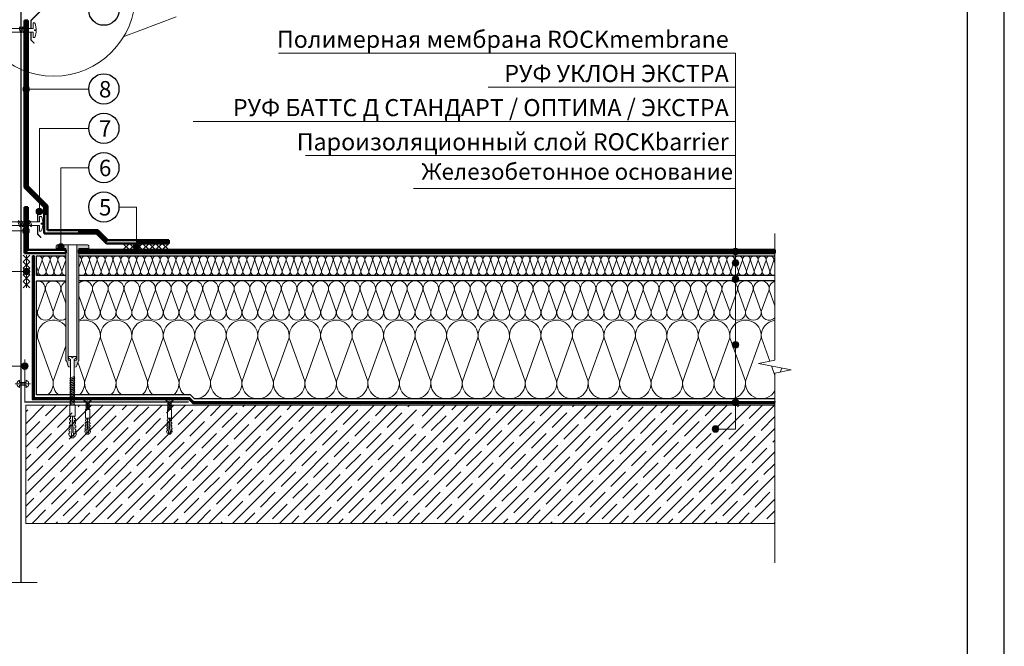
# Model space of a CAD drawing. Units: millimetres. Extents: x 3275 to 5113, y -12929 to 7286.
# Drawn here: x 4504 to 4864, y -1924 to -1695 of the extents above; entities that cross this region are included whole.
import ezdxf
from ezdxf.enums import TextEntityAlignment as Align

# ---------------------------------------------------------------- set-up
doc = ezdxf.new("R2010")
doc.units = ezdxf.units.MM
doc.linetypes.add('штриховая 50', pattern=[1, 0.5, -0.5])
for name, color, linetype, lineweight in [('_Выноска', 7, 'Continuous', 15), ('_Размеры', 251, 'Continuous', 15), ('_Текст', 250, 'Continuous', 25), ('_Тонкая линия', 251, 'Continuous', 15), ('гидроизоляция', 7, 'Continuous', 50), ('Крепеж', 1, 'Continuous', 15), ('Пароизоляция', 82, 'Continuous', 25), ('рамки', 7, 'Continuous', 25), ('Штрих Железобетон', 7, 'Continuous', 15)]:
    doc.layers.add(name, color=color, linetype=linetype, lineweight=lineweight)
for name, color, linetype, lineweight, true_color in [('Металл', 7, 'Continuous', 25, 0xc8004f), ('Мин. Вата', 7, 'Continuous', 25, 0x808220), ('Штрих Мин. Вата', 7, 'Continuous', 15, 0x808220)]:
    doc.layers.add(name, color=color, linetype=linetype, lineweight=lineweight, true_color=true_color)
doc.styles.add('Arial', font='txt')
doc.dimstyles.new('М 1', dxfattribs={"dimtxt": 25, "dimasz": 30, "dimexe": 10, "dimexo": 10, "dimgap": 4, "dimtad": 1, "dimdec": 0, "dimzin": 0, "dimdsep": 46, "dimtxsty": 'Arial', "dimcen": 0, "dimdle": 10, "dimadec": 0, "dimazin": 0, "dimtfac": 1, "dimtdec": 0, "dimtofl": 0, "dimtmove": 0, "dimatfit": 3, "dimldrblk": 'NONE', "dimfxl": 0.18, "dimtolj": 1, "dimtzin": 0, "dimarcsym": 0})

# ---------------------------------------------------------------- blocks, each defined once
blk = doc.blocks.new('*D93')
at = {"layer": '_Размеры', "color": 0, "lineweight": -2, "transparency": 16777216}
for p, q in [((4495.85, -1694.8), (4429.73, -1694.8)), ((4439.73, -1770.96), (4439.73, -1704.8)), ((4500.29, -1780.96), (4429.73, -1780.96))]:
    blk.add_line(p, q, dxfattribs=at)
at = {"layer": '_Размеры', "color": 0, "transparency": 16777216}
for points in [[(4438.06, -1704.8), (4441.4, -1704.8), (4439.73, -1694.8)], [(4438.06, -1770.96), (4441.4, -1770.96), (4439.73, -1780.96)]]:
    blk.add_solid(points, dxfattribs=at)
at = {"layer": 'Defpoints', "color": 0, "transparency": 16777216}
for p in [(4439.73, -1694.8), (4505.85, -1694.8), (4510.29, -1780.96)]:
    blk.add_point(p, dxfattribs=at)
at = {"layer": '_Размеры', "color": 0, "transparency": 16777216, "insert": (4431.65, -1737.88), "char_height": 8, "attachment_point": 5, "rotation": 90, "style": 'Arial'}
blk.add_mtext('\\A1;300 - 450 мм', dxfattribs=at)
blk = doc.blocks.new('_None')
blk = doc.blocks.new('Дюбель')
at = {"layer": 'Крепеж'}
for points in [[(-48.1, 2.8), (-49, 2.8), (-50.4, 2.1), (-50.4, -2.1), (-49, -2.8), (-48.1, -2.8)], [(-17.5, 4.2), (-18.3, 2.8), (-21.1, 3), (-21, 4.4), (-23.1, 4.5), (-23.9, 3.1), (-26.7, 3.3), (-26.6, 4.7), (-28.7, 4.8), (-29.5, 3.4), (-32.3, 3.6), (-32.2, 5), (-34.3, 5.1), (-35, 3.7), (-37.8, 3.9), (-37.8, 5.3), (-39.9, 5.4), (-40.6, 4), (-43.4, 4.2), (-43.4, 5.6), (-45.5, 5.7), (-48, 4.4), (-48.1, 1.6), (-17.6, 0), (-48.1, -1.6), (-48, -4.4), (-45.5, -5.7), (-43.4, -5.6), (-43.4, -4.2), (-40.6, -4), (-39.9, -5.4), (-37.8, -5.3), (-37.8, -3.9), (-35, -3.7), (-34.3, -5.1), (-32.2, -5), (-32.3, -3.6), (-29.5, -3.4), (-28.7, -4.8), (-26.6, -4.7), (-26.7, -3.3), (-23.9, -3.1), (-23.1, -4.5), (-21, -4.4), (-21.1, -3), (-18.3, -2.8), (-17.5, -4.2)], [(0, -4.2), (0, 4.2), (-17.5, 4.2), (-17.5, -4.2), (0, -4.2)]]:
    blk.add_lwpolyline(points, dxfattribs=at)

msp = doc.modelspace()

# ---------------------------------------------------------------- hatches: boundary and pattern name
at = {"layer": '_Выноска'}
for points in [[(4505.25, -1720, 1), (4507.65, -1720, 1)], [(4510.08, -1764.73, 1), (4512.48, -1764.73, 1)], [(4505.19, -1771.84, 1), (4507.59, -1771.84, 1)], [(4517.99, -1777.72, 1), (4520.39, -1777.72, 1)], [(4545.69, -1777.6, 1), (4548.09, -1777.6, 1)], [(4764.93, -1779.4, 1), (4767.33, -1779.4, 1)], [(4764.93, -1783.56, 1), (4767.33, -1783.56, 1)], [(4505.37, -1786.72, 1), (4507.77, -1786.72, 1)], [(4764.93, -1789.5, 1), (4767.33, -1789.5, 1)], [(4764.93, -1813.51, 1), (4767.33, -1813.51, 1)], [(4504.77, -1821.28, 1), (4507.17, -1821.28, 1)], [(4764.93, -1834.6, 1), (4767.33, -1834.6, 1)], [(4757.56, -1844.32, 1), (4759.96, -1844.32, 1)]]:
    msp.add_hatch(color=256, dxfattribs=at).paths.add_polyline_path(points)
at = {"layer": 'Крепеж'}
h = msp.add_hatch(color=1, dxfattribs=at)
h.paths.add_polyline_path([(4521.83, -1776.88), (4518.11, -1776.88, 0.414214), (4517.39, -1777.6), (4517.39, -1778.32), (4520.99, -1778.32), (4520.99, -1819.14, 0.198912), (4521.09, -1819.39), (4521.13, -1819.43, -0.127458), (4521.43, -1819.95), (4521.74, -1821.03, 0.127458), (4522.05, -1821.55), (4522.72, -1821.69), (4522.72, -1819.48, 0.250765), (4522.56, -1819.18), (4521.99, -1819.16, -0.250765), (4521.83, -1818.86)])
h.paths.add_polyline_path([(4529.39, -1777.6, 0.414214), (4528.67, -1776.88), (4524.95, -1776.88), (4524.95, -1818.86, -0.250765), (4524.79, -1819.16), (4524.22, -1819.18, 0.250765), (4524.06, -1819.48), (4524.06, -1821.69), (4524.73, -1821.55, 0.127458), (4525.03, -1821.03), (4525.35, -1819.92), (4525.35, -1819.92, -0.121498), (4525.65, -1819.43), (4525.68, -1819.39, 0.198912), (4525.79, -1819.14), (4525.79, -1778.32), (4529.39, -1778.32)])
at = {"layer": 'Штрих Железобетон', "ltscale": 100}
h = msp.add_hatch(dxfattribs=at)
h.set_pattern_fill('ANSI35', color=251, scale=0.96, style=0)
h.set_pattern_definition([(45, (4260.3457, -5709.228), (-4.310523, 4.310523), []), (45, (4264.656, -5709.228), (-4.310523, 4.310523), [7.62, -1.524, 0, -1.524])])
h.paths.add_polyline_path([(4520.75, -1835.63), (4520.75, -1846.43, -0.414214), (4521.95, -1847.63, -1), (4519.55, -1847.63, -0.414214), (4520.75, -1846.43), (4520.75, -1835.63), (4506.35, -1835.63), (4506.35, -1878.83), (4650.35, -1878.83), (4650.35, -1847.63), (4649.88, -1847.63), (4649.71, -1847.29), (4649.71, -1847.07), (4649.33, -1847.05), (4649.03, -1846.45), (4649.05, -1845.95), (4649.39, -1845.97), (4649.42, -1845.3), (4649.1, -1845.12), (4649.12, -1844.62), (4649.46, -1844.64), (4649.49, -1843.97), (4649.17, -1843.79), (4649.19, -1843.29), (4649.53, -1843.31), (4649.56, -1842.64), (4649.24, -1842.46), (4649.26, -1842.13, -0.108043), (4649.15, -1841.63, -0.13461), (4649.31, -1841.02), (4649.33, -1840.63), (4649.66, -1840.64, -0.002048), (4649.67, -1840.64), (4649.7, -1839.98), (4649.38, -1839.79), (4649.38, -1835.63)])
h.paths.add_polyline_path([(4650.35, -1878.83), (4664.75, -1878.83), (4664.75, -1835.63), (4651.38, -1835.63), (4651.38, -1839.79), (4651.05, -1839.98), (4651.09, -1840.64), (4651.42, -1840.63), (4651.45, -1841.13), (4651.44, -1841.13, -0.107076), (4651.55, -1841.63, -0.075092), (4651.49, -1841.98), (4651.52, -1842.46), (4651.19, -1842.64), (4651.23, -1843.31), (4651.56, -1843.29), (4651.59, -1843.79), (4651.26, -1843.97), (4651.3, -1844.64), (4651.63, -1844.62), (4651.66, -1845.12), (4651.33, -1845.3), (4651.37, -1845.97), (4651.7, -1845.95), (4651.73, -1846.45), (4651.42, -1847.05), (4651.04, -1847.07), (4651.04, -1847.29), (4650.88, -1847.63), (4650.35, -1847.63)])
h.paths.add_polyline_path([(4780.53, -1878.83), (4780.53, -1835.63), (4664.75, -1835.63), (4664.75, -1878.83)])

# ---------------------------------------------------------------- linework, layer by layer
for centre in [(4534.9, -1691.08), (4534.9, -1719.88), (4534.9, -1734.28), (4534.9, -1748.68), (4534.9, -1763.08)]:
    msp.add_circle(centre, 5.53)
at = {"layer": '_Выноска'}
for points in [[(4561.33, -1693.48), (4541.93, -1700.86)], [(4758.76, -1844.32), (4766.13, -1844.32), (4766.13, -1706.8)], [(4506.45, -1720), (4529.37, -1720)], [(4511.28, -1764.73), (4511.28, -1734.4), (4529.37, -1734.4)], [(4519.19, -1777.72), (4519.19, -1748.8), (4529.37, -1748.8)], [(4546.89, -1777.6), (4546.89, -1763.2), (4540.43, -1763.2)], [(4505.97, -1821.28), (4456.53, -1821.28)]]:
    msp.add_lwpolyline(points, dxfattribs=at)
at = {"layer": '_Выноска', "color": 0}
for points in [[(4766.13, -1706.8), (4598.88, -1706.8)], [(4766.13, -1719.3), (4675.52, -1719.3)], [(4766.13, -1731.8), (4567.64, -1731.8)], [(4766.13, -1744.3), (4608.75, -1744.3)], [(4766.13, -1756.3), (4648.28, -1756.3)], [(4506.39, -1771.84), (4456.56, -1771.84)], [(4450.53, -1800.88), (4450.53, -1786.72), (4506.57, -1786.72)]]:
    msp.add_lwpolyline(points, dxfattribs=at)
at = {"layer": '_Выноска'}
for centre, radius in [((4516.53, -1685.2), 30), ((4506.45, -1720), 1.2), ((4511.28, -1764.73), 1.2), ((4506.39, -1771.84), 1.2), ((4519.19, -1777.72), 1.2), ((4546.89, -1777.6), 1.2), ((4766.13, -1779.4), 1.2), ((4766.13, -1783.56), 1.2), ((4506.57, -1786.72), 1.2), ((4766.13, -1789.5), 1.2), ((4766.13, -1813.51), 1.2), ((4505.97, -1821.28), 1.2), ((4766.13, -1834.6), 1.2), ((4758.76, -1844.32), 1.2)]:
    msp.add_circle(centre, radius, dxfattribs=at)
at = {"layer": '_Тонкая линия'}
for points in [[(4780.53, -1893.28), (4780.53, -1823.92), (4786.53, -1822.72), (4774.53, -1820.32), (4780.53, -1819.12), (4780.53, -1772.8)], [(4462.53, -1900.46), (4484.13, -1900.46), (4485.33, -1906.46), (4487.73, -1894.46), (4488.93, -1900.46), (4510.53, -1900.46)]]:
    msp.add_lwpolyline(points, dxfattribs=at)
at = {"layer": 'гидроизоляция', "ltscale": 100}
for p, q in [((4505.85, -1694.8), (4506.45, -1694.8)), ((4505.85, -1694.8), (4505.85, -1756)), ((4507.05, -1694.8), (4506.45, -1694.8)), ((4507.05, -1694.8), (4507.05, -1755.5)), ((4505.85, -1756), (4513.05, -1763.2)), ((4507.05, -1755.5), (4514.25, -1762.7)), ((4505.85, -1763.2), (4506.45, -1763.2)), ((4505.85, -1763.2), (4505.85, -1780)), ((4507.05, -1763.2), (4506.45, -1763.2)), ((4507.05, -1763.2), (4507.05, -1778.8)), ((4513.05, -1763.2), (4513.05, -1772.8)), ((4514.25, -1762.7), (4514.25, -1771.6)), ((4513.05, -1772.8), (4532.25, -1772.8)), ((4514.25, -1771.6), (4532.75, -1771.6)), ((4532.25, -1772.8), (4535.85, -1776.4)), ((4532.75, -1771.6), (4536.35, -1775.2)), ((4535.85, -1776.4), (4558.65, -1776.4)), ((4536.35, -1775.2), (4558.65, -1775.2)), ((4558.65, -1775.2), (4558.65, -1775.8)), ((4558.65, -1776.4), (4558.65, -1775.8)), ((4505.85, -1780), (4520.99, -1780)), ((4507.05, -1778.8), (4520.99, -1778.8)), ((4520.99, -1778.8), (4520.99, -1779.4)), ((4520.99, -1780), (4520.99, -1779.4)), ((4525.79, -1778.8), (4525.79, -1779.4)), ((4525.79, -1778.8), (4780.53, -1778.8)), ((4525.79, -1780), (4525.79, -1779.4)), ((4525.79, -1780), (4780.53, -1780)), ((4780.53, -1778.8), (4780.53, -1779.4)), ((4780.53, -1780), (4780.53, -1779.4))]:
    msp.add_line(p, q, dxfattribs=at)
at = {"layer": 'гидроизоляция', "linetype": 'штриховая 50', "ltscale": 100, "const_width": 1.2}
for points in [[(4506.45, -1694.8), (4506.45, -1694.8), (4506.45, -1694.8), (4506.45, -1755.75), (4513.65, -1762.95), (4513.65, -1766.04)], [(4506.45, -1763.2), (4506.45, -1779.4), (4506.45, -1780)], [(4536.1, -1775.8), (4532.5, -1772.2), (4525.42, -1772.2)], [(4558.65, -1775.8), (4546.65, -1775.8)], [(4525.79, -1779.4), (4780.53, -1779.4)]]:
    msp.add_lwpolyline(points, dxfattribs=at)
at = {"layer": 'Крепеж'}
for points in [[(4496.6, -1697.72), (4508.97, -1697.72), (4508.97, -1695.71), (4509.45, -1695.71, -0.355257), (4509.78, -1695.98), (4510.15, -1697.72), (4510.15, -1698.23), (4509.56, -1698.23), (4509.56, -1698.56), (4510.15, -1698.56), (4510.15, -1699.07), (4509.78, -1700.82, -0.355257), (4509.45, -1701.08), (4508.97, -1701.08), (4508.97, -1699.07), (4496.6, -1699.07), (4495.4, -1698.4), (4496.6, -1697.72)], [(4498.17, -1768.52), (4511.37, -1768.52), (4511.37, -1766.51), (4511.85, -1766.51, -0.355257), (4512.18, -1766.78), (4512.55, -1768.52), (4512.55, -1769.03), (4511.96, -1769.03), (4511.96, -1769.36), (4512.55, -1769.36), (4512.55, -1769.87), (4512.18, -1771.62, -0.355257), (4511.85, -1771.88), (4511.37, -1771.88), (4511.37, -1769.87), (4498.17, -1769.87), (4496.97, -1769.2), (4498.17, -1768.52)], [(4522.7, -1835.51), (4522.7, -1818.75), (4522.22, -1818.55, -0.300062), (4522.01, -1818.21), (4522.01, -1817.81), (4523.21, -1817.81), (4523.21, -1818.29), (4523.54, -1818.29), (4523.54, -1817.81), (4524.74, -1817.81), (4524.74, -1818.21, -0.300062), (4524.52, -1818.55), (4524.05, -1818.75), (4524.05, -1835.51)], [(4504.05, -1826.44), (4504.05, -1827.31), (4506.45, -1827.31), (4506.45, -1826.44, -0.707107), (4506.45, -1829.15), (4506.45, -1828.27), (4504.05, -1828.27), (4504.05, -1829.15, -0.707107), (4504.05, -1826.44, 5.828427)], [(4528.46, -1837.16), (4528.46, -1834.08), (4527.62, -1834.08, -0.187777), (4528.83, -1833.37), (4528.83, -1833.72), (4529.09, -1833.72), (4529.09, -1833.37, -0.187777), (4530.3, -1834.08), (4529.46, -1834.08), (4529.46, -1837.17)], [(4558.39, -1837.16), (4558.39, -1834.08), (4557.55, -1834.08, -0.187777), (4558.77, -1833.37), (4558.77, -1833.72), (4559.02, -1833.72), (4559.02, -1833.37, -0.187777), (4560.24, -1834.08), (4559.4, -1834.08), (4559.4, -1837.17)]]:
    msp.add_lwpolyline(points, format="xyb", dxfattribs=at)
for points in [[(4503.88, -1697.72), (4504.55, -1699.57), (4504.89, -1699.07), (4504.22, -1697.22)], [(4504.89, -1697.72), (4505.56, -1699.57), (4505.9, -1699.07), (4505.23, -1697.22)], [(4505.9, -1697.72), (4506.57, -1699.57), (4506.91, -1699.07), (4506.23, -1697.22)], [(4503.44, -1768.52), (4504.11, -1770.37), (4504.45, -1769.87), (4503.77, -1768.02)], [(4504.45, -1768.52), (4505.12, -1770.37), (4505.45, -1769.87), (4504.78, -1768.02)], [(4505.45, -1768.52), (4506.13, -1770.37), (4506.46, -1769.87), (4505.79, -1768.02)], [(4506.46, -1768.52), (4507.13, -1770.37), (4507.47, -1769.87), (4506.8, -1768.02)], [(4507.47, -1768.52), (4508.14, -1770.37), (4508.48, -1769.87), (4507.81, -1768.02)], [(4522.7, -1826.1), (4524.31, -1825.42), (4524.05, -1825.09), (4522.44, -1825.76)], [(4522.7, -1826.74), (4524.31, -1826.07), (4524.05, -1825.74), (4522.44, -1826.41)], [(4522.7, -1827.39), (4524.31, -1826.72), (4524.05, -1826.38), (4522.44, -1827.06)], [(4522.7, -1828.04), (4524.31, -1827.37), (4524.05, -1827.03), (4522.44, -1827.7)], [(4522.7, -1828.69), (4524.31, -1828.02), (4524.05, -1827.68), (4522.44, -1828.35)], [(4522.7, -1829.34), (4524.31, -1828.66), (4524.05, -1828.33), (4522.44, -1829)], [(4522.7, -1829.98), (4524.31, -1829.31), (4524.05, -1828.98), (4522.44, -1829.65)], [(4522.7, -1830.63), (4524.31, -1829.96), (4524.05, -1829.62), (4522.44, -1830.3)], [(4522.7, -1831.28), (4524.31, -1830.61), (4524.05, -1830.27), (4522.44, -1830.94)], [(4522.7, -1831.93), (4524.31, -1831.26), (4524.05, -1830.92), (4522.44, -1831.59)], [(4522.7, -1832.58), (4524.31, -1831.9), (4524.05, -1831.57), (4522.44, -1832.24)], [(4522.7, -1833.22), (4524.31, -1832.55), (4524.05, -1832.22), (4522.44, -1832.89)], [(4522.7, -1833.87), (4524.31, -1833.2), (4524.05, -1832.86), (4522.44, -1833.54)], [(4522.71, -1834.52), (4524.31, -1833.85), (4524.05, -1833.52), (4522.44, -1834.19)], [(4522.71, -1835.17), (4524.31, -1834.5), (4524.05, -1834.16), (4522.44, -1834.84)], [(4528.46, -1835.2), (4529.66, -1834.69), (4529.46, -1834.44), (4528.26, -1834.95)], [(4558.39, -1835.2), (4559.6, -1834.69), (4559.4, -1834.44), (4558.19, -1834.95)], [(4528.46, -1835.68), (4529.66, -1835.18), (4529.46, -1834.93), (4528.26, -1835.43)], [(4528.46, -1836.09), (4529.66, -1835.59), (4529.46, -1835.33), (4528.26, -1835.84)], [(4528.46, -1836.46), (4529.66, -1835.96), (4529.46, -1835.7), (4528.26, -1836.21)], [(4528.46, -1836.96), (4529.66, -1836.46), (4529.46, -1836.2), (4528.26, -1836.71)], [(4558.39, -1835.68), (4559.6, -1835.18), (4559.4, -1834.93), (4558.19, -1835.43)], [(4558.39, -1836.09), (4559.6, -1835.59), (4559.4, -1835.33), (4558.19, -1835.84)], [(4558.39, -1836.46), (4559.6, -1835.96), (4559.4, -1835.7), (4558.19, -1836.21)], [(4558.39, -1836.96), (4559.6, -1836.46), (4559.4, -1836.2), (4558.19, -1836.71)]]:
    msp.add_lwpolyline(points, close=True, dxfattribs=at)
at = {"layer": 'Крепеж', "color": 1}
for points in [[(4541.85, -1776.4), (4544.25, -1778.8)], [(4544.25, -1776.4), (4541.85, -1778.8)], [(4544.25, -1776.4), (4546.65, -1778.8)], [(4546.65, -1776.4), (4544.25, -1778.8)], [(4546.65, -1776.4), (4549.05, -1778.8)], [(4549.05, -1776.4), (4546.65, -1778.8)], [(4549.05, -1776.4), (4551.45, -1778.8)], [(4551.45, -1776.4), (4549.05, -1778.8)], [(4551.45, -1776.4), (4553.85, -1778.8)], [(4553.85, -1776.4), (4551.45, -1778.8)], [(4553.85, -1776.4), (4556.25, -1778.8)], [(4556.25, -1776.4), (4553.85, -1778.8)], [(4556.25, -1776.4), (4558.65, -1778.8)], [(4558.65, -1776.4), (4556.25, -1778.8)], [(4507.77, -1780.72), (4505.37, -1783.12)], [(4505.37, -1780.72), (4507.77, -1783.12)], [(4507.77, -1783.12), (4505.37, -1785.52)], [(4505.37, -1783.12), (4507.77, -1785.52)], [(4506.57, -1780.72), (4506.57, -1792.72)], [(4507.77, -1785.52), (4505.37, -1787.92)], [(4505.37, -1785.52), (4507.77, -1787.92)], [(4507.77, -1787.92), (4505.37, -1790.32)], [(4505.37, -1787.92), (4507.77, -1790.32)], [(4507.77, -1790.32), (4505.37, -1792.72)], [(4505.37, -1790.32), (4507.77, -1792.72)]]:
    msp.add_lwpolyline(points, dxfattribs=at)
msp.add_lwpolyline([(4521.83, -1776.88), (4521.83, -1818.86, 0.250765), (4521.99, -1819.16), (4522.56, -1819.18, -0.250765), (4522.72, -1819.48), (4522.72, -1821.69), (4522.05, -1821.55, -0.127458), (4521.74, -1821.03), (4521.43, -1819.95, 0.127458), (4521.13, -1819.43), (4521.09, -1819.39, -0.198912), (4520.99, -1819.14), (4520.99, -1778.32), (4517.39, -1778.32), (4517.39, -1777.6, -0.414214), (4518.11, -1776.88), (4528.67, -1776.88, -0.414214), (4529.39, -1777.6), (4529.39, -1778.32), (4525.79, -1778.32), (4525.79, -1819.14, -0.198912), (4525.68, -1819.39), (4525.65, -1819.43, 0.127458), (4525.34, -1819.95), (4525.03, -1821.03, -0.127458), (4524.73, -1821.55), (4524.06, -1821.69), (4524.06, -1819.48, -0.250765), (4524.22, -1819.18), (4524.79, -1819.16, 0.250765), (4524.95, -1818.86), (4524.95, -1776.88)], format="xyb", dxfattribs=at)
at = {"layer": 'Крепеж'}
for points in [[(4508.01, -1827.79), (4502.49, -1827.79)], [(4529.15, -1837.17), (4529.66, -1836.95), (4529.46, -1836.7), (4528.35, -1837.17)], [(4559.08, -1837.17), (4559.6, -1836.95), (4559.4, -1836.7), (4558.28, -1837.17)]]:
    msp.add_lwpolyline(points, dxfattribs=at)
at = {"layer": 'Металл', "ltscale": 100, "const_width": 0.48}
msp.add_lwpolyline([(4504.53, -1646.8), (4504.53, -1900.46)], dxfattribs=at)
at = {"layer": 'Металл', "const_width": 0.48}
for points in [[(4513.29, -1689.76), (4508.25, -1694.8), (4508.25, -1697.72)], [(4509.51, -1703.26), (4508.25, -1702), (4508.25, -1699.07)], [(4511.91, -1764.1), (4510.65, -1765.36), (4510.65, -1768.52)], [(4511.91, -1774.3), (4510.65, -1773.04), (4510.65, -1769.87)], [(4505.97, -1818.88), (4505.97, -1834.48), (4565.97, -1834.48)]]:
    msp.add_lwpolyline(points, dxfattribs=at)
at = {"layer": 'Мин. Вата'}
for points in [[(4520.99, -1788.17), (4510.29, -1788.17), (4510.29, -1780.97), (4520.99, -1780.97)], [(4525.79, -1780.96), (4780.53, -1780.96)], [(4525.79, -1780.97), (4780.53, -1780.97)], [(4510.29, -1804.53), (4510.29, -1790.13), (4520.99, -1790.13)], [(4780.53, -1788.17), (4525.79, -1788.17)], [(4525.79, -1790.01), (4780.53, -1790.01)], [(4780.53, -1790.06), (4525.79, -1790.06)], [(4780.53, -1833.28), (4568.11, -1833.28), (4566.67, -1831.84), (4510.29, -1831.84), (4510.29, -1804.48)]]:
    msp.add_lwpolyline(points, dxfattribs=at)
at = {"layer": 'Пароизоляция', "ltscale": 100}
for p, q in [((4508.61, -1780.96), (4508.97, -1780.96)), ((4508.61, -1780.96), (4508.61, -1833.52)), ((4509.33, -1780.96), (4508.97, -1780.96)), ((4509.33, -1780.96), (4509.33, -1832.8)), ((4508.61, -1833.52), (4565.97, -1833.52)), ((4509.33, -1832.8), (4566.27, -1832.8)), ((4565.97, -1833.52), (4567.41, -1834.96)), ((4566.27, -1832.8), (4567.71, -1834.24)), ((4567.71, -1834.24), (4780.53, -1834.24)), ((4780.53, -1834.24), (4780.53, -1834.6)), ((4567.41, -1834.96), (4780.53, -1834.96)), ((4780.53, -1834.96), (4780.53, -1834.6))]:
    msp.add_line(p, q, dxfattribs=at)
at = {"layer": 'Пароизоляция', "color": 82, "linetype": 'штриховая 50', "ltscale": 100, "const_width": 0.72}
msp.add_lwpolyline([(4508.97, -1780.96), (4508.97, -1833.16), (4566.12, -1833.16), (4567.56, -1834.6), (4780.53, -1834.6)], dxfattribs=at)
at = {"layer": 'рамки'}
for points in [[(4297.5, -2324.77), (4864.5, -2324.77), (4864.5, -1522.87), (4297.5, -1522.87), (4297.5, -2324.77)], [(4351.5, -2311.27), (4851, -2311.27), (4851, -1536.37), (4351.5, -1536.37), (4351.5, -2311.27)]]:
    msp.add_lwpolyline(points, dxfattribs=at)
at = {"layer": 'Штрих Железобетон', "color": 251, "ltscale": 100}
msp.add_lwpolyline([(4506.35, -1878.83), (4506.35, -1835.54), (4780.53, -1835.54), (4780.53, -1878.83)], close=True, dxfattribs=at)
msp.add_lwpolyline([(4506.35, -1878.83), (4506.35, -1858.78)], dxfattribs=at)
at = {"layer": 'Штрих Мин. Вата', "ltscale": 100}
for points in [[(4510.29, -1781.1, -0.588238), (4512.32, -1782.59), (4510.9, -1786.55)], [(4510.9, -1786.55, 1.135042), (4513.76, -1786.55), (4512.34, -1782.59, -1.135042), (4515.2, -1782.59), (4513.78, -1786.55)], [(4513.78, -1786.55, 1.135042), (4516.64, -1786.55), (4515.22, -1782.59, -1.135042), (4518.08, -1782.59), (4516.66, -1786.55)], [(4516.66, -1786.55, 1.135042), (4519.52, -1786.55), (4518.1, -1782.59, -1.135042), (4520.96, -1782.59), (4519.54, -1786.55)], [(4520.99, -1782.61), (4520.98, -1782.59, -0.070313), (4520.99, -1782.19)], [(4525.79, -1787.82, 0.68818), (4528.16, -1786.55), (4526.74, -1782.59, -1.135042), (4529.6, -1782.59), (4528.18, -1786.55)], [(4525.79, -1781.06, -0.349421), (4526.72, -1782.59), (4525.79, -1785.19)], [(4528.18, -1786.55, 1.135042), (4531.04, -1786.55), (4529.62, -1782.59, -1.135042), (4532.48, -1782.59), (4531.06, -1786.55)], [(4531.06, -1786.55, 1.135042), (4533.92, -1786.55), (4532.5, -1782.59, -1.135042), (4535.36, -1782.59), (4533.94, -1786.55)], [(4533.94, -1786.55, 1.135042), (4536.8, -1786.55), (4535.38, -1782.59, -1.135042), (4538.24, -1782.59), (4536.82, -1786.55)], [(4536.82, -1786.55, 1.135042), (4539.68, -1786.55), (4538.26, -1782.59, -1.135042), (4541.12, -1782.59), (4539.7, -1786.55)], [(4539.7, -1786.55, 1.135042), (4542.56, -1786.55), (4541.14, -1782.59, -1.135042), (4544, -1782.59), (4542.58, -1786.55)], [(4542.58, -1786.55, 1.135042), (4545.44, -1786.55), (4544.02, -1782.59, -1.135042), (4546.88, -1782.59), (4545.46, -1786.55)], [(4545.46, -1786.55, 1.135042), (4548.32, -1786.55), (4546.9, -1782.59, -1.135042), (4549.76, -1782.59), (4548.34, -1786.55)], [(4548.34, -1786.55, 1.135042), (4551.2, -1786.55), (4549.78, -1782.59, -1.135042), (4552.64, -1782.59), (4551.22, -1786.55)], [(4551.22, -1786.55, 1.135042), (4554.08, -1786.55), (4552.66, -1782.59, -1.135042), (4555.52, -1782.59), (4554.1, -1786.55)], [(4554.1, -1786.55, 1.135042), (4556.96, -1786.55), (4555.54, -1782.59, -1.135042), (4558.4, -1782.59), (4556.98, -1786.55)], [(4556.98, -1786.55, 1.135042), (4559.84, -1786.55), (4558.42, -1782.59, -1.135042), (4561.28, -1782.59), (4559.86, -1786.55)], [(4559.86, -1786.55, 1.135042), (4562.72, -1786.55), (4561.3, -1782.59, -1.135042), (4564.16, -1782.59), (4562.74, -1786.55)], [(4562.74, -1786.55, 1.135042), (4565.6, -1786.55), (4564.18, -1782.59, -1.135042), (4567.04, -1782.59), (4565.62, -1786.55)], [(4565.62, -1786.55, 1.135042), (4568.48, -1786.55), (4567.06, -1782.59, -1.135042), (4569.92, -1782.59), (4568.5, -1786.55)], [(4568.5, -1786.55, 1.135042), (4571.36, -1786.55), (4569.94, -1782.59, -1.135042), (4572.8, -1782.59), (4571.38, -1786.55)], [(4571.38, -1786.55, 1.135042), (4574.24, -1786.55), (4572.82, -1782.59, -1.135042), (4575.68, -1782.59), (4574.26, -1786.55)], [(4574.26, -1786.55, 1.135042), (4577.12, -1786.55), (4575.7, -1782.59, -1.135042), (4578.56, -1782.59), (4577.14, -1786.55)], [(4577.14, -1786.55, 1.135042), (4580, -1786.55), (4578.58, -1782.59, -1.135042), (4581.44, -1782.59), (4580.02, -1786.55)], [(4580.02, -1786.55, 1.135042), (4582.88, -1786.55), (4581.46, -1782.59, -1.135042), (4584.32, -1782.59), (4582.9, -1786.55)], [(4582.9, -1786.55, 1.135042), (4585.76, -1786.55), (4584.34, -1782.59, -1.135042), (4587.2, -1782.59), (4585.78, -1786.55)], [(4585.78, -1786.55, 1.135042), (4588.64, -1786.55), (4587.22, -1782.59, -1.135042), (4590.08, -1782.59), (4588.66, -1786.55)], [(4588.66, -1786.55, 1.135042), (4591.52, -1786.55), (4590.1, -1782.59, -1.135042), (4592.96, -1782.59), (4591.54, -1786.55)], [(4591.54, -1786.55, 1.135042), (4594.4, -1786.55), (4592.98, -1782.59, -1.135042), (4595.84, -1782.59), (4594.42, -1786.55)], [(4594.42, -1786.55, 1.135042), (4597.28, -1786.55), (4595.86, -1782.59, -1.135042), (4598.72, -1782.59), (4597.3, -1786.55)], [(4597.3, -1786.55, 1.135042), (4600.16, -1786.55), (4598.74, -1782.59, -1.135042), (4601.6, -1782.59), (4600.18, -1786.55)], [(4600.18, -1786.55, 1.135042), (4603.04, -1786.55), (4601.62, -1782.59, -1.135042), (4604.48, -1782.59), (4603.06, -1786.55)], [(4603.06, -1786.55, 1.135042), (4605.92, -1786.55), (4604.5, -1782.59, -1.135042), (4607.36, -1782.59), (4605.94, -1786.55)], [(4605.94, -1786.55, 1.135042), (4608.8, -1786.55), (4607.38, -1782.59, -1.135042), (4610.24, -1782.59), (4608.82, -1786.55)], [(4608.82, -1786.55, 1.135042), (4611.68, -1786.55), (4610.26, -1782.59, -1.135042), (4613.12, -1782.59), (4611.7, -1786.55)], [(4611.7, -1786.55, 1.135042), (4614.56, -1786.55), (4613.14, -1782.59, -1.135042), (4616, -1782.59), (4614.58, -1786.55)], [(4614.58, -1786.55, 1.135042), (4617.44, -1786.55), (4616.02, -1782.59, -1.135042), (4618.88, -1782.59), (4617.46, -1786.55)], [(4617.46, -1786.55, 1.135042), (4620.32, -1786.55), (4618.9, -1782.59, -1.135042), (4621.76, -1782.59), (4620.34, -1786.55)], [(4620.34, -1786.55, 1.135042), (4623.2, -1786.55), (4621.78, -1782.59, -1.135042), (4624.64, -1782.59), (4623.22, -1786.55)], [(4623.22, -1786.55, 1.135042), (4626.08, -1786.55), (4624.66, -1782.59, -1.135042), (4627.52, -1782.59), (4626.1, -1786.55)], [(4626.1, -1786.55, 1.135042), (4628.96, -1786.55), (4627.54, -1782.59, -1.135042), (4630.4, -1782.59), (4628.98, -1786.55)], [(4628.98, -1786.55, 1.135042), (4631.84, -1786.55), (4630.42, -1782.59, -1.135042), (4633.28, -1782.59), (4631.86, -1786.55)], [(4631.86, -1786.55, 1.135042), (4634.72, -1786.55), (4633.3, -1782.59, -1.135042), (4636.16, -1782.59), (4634.74, -1786.55)], [(4634.74, -1786.55, 1.135042), (4637.6, -1786.55), (4636.18, -1782.59, -1.135042), (4639.04, -1782.59), (4637.62, -1786.55)], [(4637.62, -1786.55, 1.135042), (4640.48, -1786.55), (4639.06, -1782.59, -1.135042), (4641.92, -1782.59), (4640.5, -1786.55)], [(4640.5, -1786.55, 1.135042), (4643.36, -1786.55), (4641.94, -1782.59, -1.135042), (4644.8, -1782.59), (4643.38, -1786.55)], [(4643.38, -1786.55, 1.135042), (4646.24, -1786.55), (4644.82, -1782.59, -1.135042), (4647.68, -1782.59), (4646.26, -1786.55)], [(4646.26, -1786.55, 1.135042), (4649.12, -1786.55), (4647.7, -1782.59, -1.135042), (4650.56, -1782.59), (4649.14, -1786.55)], [(4649.14, -1786.55, 1.135042), (4652, -1786.55), (4650.58, -1782.59, -1.135042), (4653.44, -1782.59), (4652.02, -1786.55)], [(4652.02, -1786.55, 1.135042), (4654.88, -1786.55), (4653.46, -1782.59, -1.135042), (4656.32, -1782.59), (4654.9, -1786.55)], [(4654.9, -1786.55, 1.135042), (4657.76, -1786.55), (4656.34, -1782.59, -1.135042), (4659.2, -1782.59), (4657.78, -1786.55)], [(4657.78, -1786.55, 1.135042), (4660.64, -1786.55), (4659.22, -1782.59, -1.135042), (4662.08, -1782.59), (4660.66, -1786.55)], [(4660.66, -1786.55, 1.135042), (4663.52, -1786.55), (4662.1, -1782.59, -1.135042), (4664.96, -1782.59), (4663.54, -1786.55)], [(4663.54, -1786.55, 1.135042), (4666.4, -1786.55), (4664.98, -1782.59, -1.135042), (4667.84, -1782.59), (4666.42, -1786.55)], [(4666.42, -1786.55, 1.135042), (4669.28, -1786.55), (4667.86, -1782.59, -1.135042), (4670.72, -1782.59), (4669.3, -1786.55)], [(4669.3, -1786.55, 1.135042), (4672.16, -1786.55), (4670.74, -1782.59, -1.135042), (4673.6, -1782.59), (4672.18, -1786.55)], [(4672.18, -1786.55, 1.135042), (4675.04, -1786.55), (4673.62, -1782.59, -1.135042), (4676.48, -1782.59), (4675.06, -1786.55)], [(4675.06, -1786.55, 1.135042), (4677.92, -1786.55), (4676.5, -1782.59, -1.135042), (4679.36, -1782.59), (4677.94, -1786.55)], [(4677.94, -1786.55, 1.135042), (4680.8, -1786.55), (4679.38, -1782.59, -1.135042), (4682.24, -1782.59), (4680.82, -1786.55)], [(4680.82, -1786.55, 1.135042), (4683.68, -1786.55), (4682.26, -1782.59, -1.135042), (4685.12, -1782.59), (4683.7, -1786.55)], [(4683.7, -1786.55, 1.135042), (4686.56, -1786.55), (4685.14, -1782.59, -1.135042), (4688, -1782.59), (4686.58, -1786.55)], [(4686.58, -1786.55, 1.135042), (4689.44, -1786.55), (4688.02, -1782.59, -1.135042), (4690.88, -1782.59), (4689.46, -1786.55)], [(4689.46, -1786.55, 1.135042), (4692.32, -1786.55), (4690.9, -1782.59, -1.135042), (4693.76, -1782.59), (4692.34, -1786.55)], [(4692.34, -1786.55, 1.135042), (4695.2, -1786.55), (4693.78, -1782.59, -1.135042), (4696.64, -1782.59), (4695.22, -1786.55)], [(4695.22, -1786.55, 1.135042), (4698.08, -1786.55), (4696.66, -1782.59, -1.135042), (4699.52, -1782.59), (4698.1, -1786.55)], [(4698.1, -1786.55, 1.135042), (4700.96, -1786.55), (4699.54, -1782.59, -1.135042), (4702.4, -1782.59), (4700.98, -1786.55)], [(4700.98, -1786.55, 1.135042), (4703.84, -1786.55), (4702.42, -1782.59, -1.135042), (4705.28, -1782.59), (4703.86, -1786.55)], [(4703.86, -1786.55, 1.135042), (4706.72, -1786.55), (4705.3, -1782.59, -1.135042), (4708.16, -1782.59), (4706.74, -1786.55)], [(4706.74, -1786.55, 1.135042), (4709.6, -1786.55), (4708.18, -1782.59, -1.135042), (4711.04, -1782.59), (4709.62, -1786.55)], [(4709.62, -1786.55, 1.135042), (4712.48, -1786.55), (4711.06, -1782.59, -1.135042), (4713.92, -1782.59), (4712.5, -1786.55)], [(4712.5, -1786.55, 1.135042), (4715.36, -1786.55), (4713.94, -1782.59, -1.135042), (4716.8, -1782.59), (4715.38, -1786.55)], [(4715.38, -1786.55, 1.135042), (4718.24, -1786.55), (4716.82, -1782.59, -1.135042), (4719.68, -1782.59), (4718.26, -1786.55)], [(4718.26, -1786.55, 1.135042), (4721.12, -1786.55), (4719.7, -1782.59, -1.135042), (4722.56, -1782.59), (4721.14, -1786.55)], [(4721.14, -1786.55, 1.135042), (4724, -1786.55), (4722.58, -1782.59, -1.135042), (4725.44, -1782.59), (4724.02, -1786.55)], [(4724.02, -1786.55, 1.135042), (4726.88, -1786.55), (4725.46, -1782.59, -1.135042), (4728.32, -1782.59), (4726.9, -1786.55)], [(4726.9, -1786.55, 1.135042), (4729.76, -1786.55), (4728.34, -1782.59, -1.135042), (4731.2, -1782.59), (4729.78, -1786.55)], [(4729.78, -1786.55, 1.135042), (4732.64, -1786.55), (4731.22, -1782.59, -1.135042), (4734.08, -1782.59), (4732.66, -1786.55)], [(4732.66, -1786.55, 1.135042), (4735.52, -1786.55), (4734.1, -1782.59, -1.135042), (4736.96, -1782.59), (4735.54, -1786.55)], [(4735.54, -1786.55, 1.135042), (4738.4, -1786.55), (4736.98, -1782.59, -1.135042), (4739.84, -1782.59), (4738.42, -1786.55)], [(4738.42, -1786.55, 1.135042), (4741.28, -1786.55), (4739.86, -1782.59, -1.135042), (4742.72, -1782.59), (4741.3, -1786.55)], [(4741.3, -1786.55, 1.135042), (4744.16, -1786.55), (4742.74, -1782.59, -1.135042), (4745.6, -1782.59), (4744.18, -1786.55)], [(4744.18, -1786.55, 1.135042), (4747.04, -1786.55), (4745.62, -1782.59, -1.135042), (4748.48, -1782.59), (4747.06, -1786.55)], [(4747.06, -1786.55, 1.135042), (4749.92, -1786.55), (4748.5, -1782.59, -1.135042), (4751.36, -1782.59), (4749.94, -1786.55)], [(4749.94, -1786.55, 1.135042), (4752.8, -1786.55), (4751.38, -1782.59, -1.135042), (4754.24, -1782.59), (4752.82, -1786.55)], [(4752.82, -1786.55, 1.135042), (4755.68, -1786.55), (4754.26, -1782.59, -1.135042), (4757.12, -1782.59), (4755.7, -1786.55)], [(4755.7, -1786.55, 1.135042), (4758.56, -1786.55), (4757.14, -1782.59, -1.135042), (4760, -1782.59), (4758.58, -1786.55)], [(4758.58, -1786.55, 1.135042), (4761.44, -1786.55), (4760.02, -1782.59, -1.135042), (4762.88, -1782.59), (4761.46, -1786.55)], [(4761.46, -1786.55, 1.135042), (4764.32, -1786.55), (4762.9, -1782.59, -1.135042), (4765.76, -1782.59), (4764.34, -1786.55)], [(4764.34, -1786.55, 1.135042), (4767.2, -1786.55), (4765.78, -1782.59, -1.135042), (4768.64, -1782.59), (4767.22, -1786.55)], [(4767.22, -1786.55, 1.135042), (4770.08, -1786.55), (4768.66, -1782.59, -1.135042), (4771.52, -1782.59), (4770.1, -1786.55)], [(4770.1, -1786.55, 1.135042), (4772.96, -1786.55), (4771.54, -1782.59, -1.135042), (4774.4, -1782.59), (4772.98, -1786.55)], [(4772.98, -1786.55, 1.135042), (4775.84, -1786.55), (4774.42, -1782.59, -1.135042), (4777.28, -1782.59), (4775.86, -1786.55)], [(4775.86, -1786.55, 1.135042), (4778.72, -1786.55), (4777.3, -1782.59, -1.135042), (4780.16, -1782.59), (4778.74, -1786.55)], [(4780.53, -1783.56), (4780.18, -1782.59, -0.215513), (4780.53, -1781.46)], [(4510.29, -1787.9, 0.275225), (4510.88, -1786.55), (4510.29, -1784.9)], [(4519.54, -1786.55, 0.455307), (4520.99, -1788.17, 0.455307)], [(4778.74, -1786.55, 0.53012), (4780.53, -1788.12, 0.53012)], [(4510.29, -1790.14, -0.481935), (4513.43, -1793.37), (4510.6, -1801.28)], [(4510.6, -1801.28, 1.135042), (4516.31, -1801.28), (4513.48, -1793.37, -1.135042), (4519.19, -1793.37), (4516.36, -1801.28)], [(4520.99, -1798.25), (4519.24, -1793.37, -0.337547), (4520.99, -1790.35, -0.337547)], [(4525.79, -1791, -0.720811), (4530.71, -1793.37), (4527.88, -1801.28)], [(4527.88, -1801.28, 1.135042), (4533.59, -1801.28), (4530.76, -1793.37, -1.135042), (4536.47, -1793.37), (4533.64, -1801.28)], [(4533.64, -1801.28, 1.135042), (4539.35, -1801.28), (4536.52, -1793.37, -1.135042), (4542.23, -1793.37), (4539.4, -1801.28)], [(4539.4, -1801.28, 1.135042), (4545.11, -1801.28), (4542.28, -1793.37, -1.135042), (4547.99, -1793.37), (4545.16, -1801.28)], [(4545.16, -1801.28, 1.135042), (4550.87, -1801.28), (4548.04, -1793.37, -1.135042), (4553.75, -1793.37), (4550.92, -1801.28)], [(4550.92, -1801.28, 1.135042), (4556.63, -1801.28), (4553.8, -1793.37, -1.135042), (4559.51, -1793.37), (4556.68, -1801.28)], [(4556.68, -1801.28, 1.135042), (4562.39, -1801.28), (4559.56, -1793.37, -1.135042), (4565.27, -1793.37), (4562.44, -1801.28)], [(4562.44, -1801.28, 1.135042), (4568.15, -1801.28), (4565.32, -1793.37, -1.135042), (4571.03, -1793.37), (4568.2, -1801.28)], [(4568.2, -1801.28, 1.135042), (4573.91, -1801.28), (4571.08, -1793.37, -1.135042), (4576.79, -1793.37), (4573.96, -1801.28)], [(4573.96, -1801.28, 1.135042), (4579.67, -1801.28), (4576.84, -1793.37, -1.135042), (4582.55, -1793.37), (4579.72, -1801.28)], [(4579.72, -1801.28, 1.135042), (4585.43, -1801.28), (4582.6, -1793.37, -1.135042), (4588.31, -1793.37), (4585.48, -1801.28)], [(4585.48, -1801.28, 1.135042), (4591.19, -1801.28), (4588.36, -1793.37, -1.135042), (4594.07, -1793.37), (4591.24, -1801.28)], [(4591.24, -1801.28, 1.135042), (4596.95, -1801.28), (4594.12, -1793.37, -1.135042), (4599.83, -1793.37), (4597, -1801.28)], [(4597, -1801.28, 1.135042), (4602.71, -1801.28), (4599.88, -1793.37, -1.135042), (4605.59, -1793.37), (4602.76, -1801.28)], [(4602.76, -1801.28, 1.135042), (4608.47, -1801.28), (4605.64, -1793.37, -1.135042), (4611.35, -1793.37), (4608.52, -1801.28)], [(4608.52, -1801.28, 1.135042), (4614.23, -1801.28), (4611.4, -1793.37, -1.135042), (4617.11, -1793.37), (4614.28, -1801.28)], [(4614.28, -1801.28, 1.135042), (4619.99, -1801.28), (4617.16, -1793.37, -1.135042), (4622.87, -1793.37), (4620.04, -1801.28)], [(4620.04, -1801.28, 1.135042), (4625.75, -1801.28), (4622.92, -1793.37, -1.135042), (4628.63, -1793.37), (4625.8, -1801.28)], [(4625.8, -1801.28, 1.135042), (4631.51, -1801.28), (4628.68, -1793.37, -1.135042), (4634.39, -1793.37), (4631.56, -1801.28)], [(4631.56, -1801.28, 1.135042), (4637.27, -1801.28), (4634.44, -1793.37, -1.135042), (4640.15, -1793.37), (4637.32, -1801.28)], [(4637.32, -1801.28, 1.135042), (4643.03, -1801.28), (4640.2, -1793.37, -1.135042), (4645.91, -1793.37), (4643.08, -1801.28)], [(4643.08, -1801.28, 1.135042), (4648.79, -1801.28), (4645.96, -1793.37, -1.135042), (4651.67, -1793.37), (4648.84, -1801.28)], [(4648.84, -1801.28, 1.135042), (4654.55, -1801.28), (4651.72, -1793.37, -1.135042), (4657.43, -1793.37), (4654.6, -1801.28)], [(4654.6, -1801.28, 1.135042), (4660.31, -1801.28), (4657.48, -1793.37, -1.135042), (4663.19, -1793.37), (4660.36, -1801.28)], [(4660.36, -1801.28, 1.135042), (4666.07, -1801.28), (4663.24, -1793.37, -1.135042), (4668.95, -1793.37), (4666.12, -1801.28)], [(4666.12, -1801.28, 1.135042), (4671.83, -1801.28), (4669, -1793.37, -1.135042), (4674.71, -1793.37), (4671.88, -1801.28)], [(4671.88, -1801.28, 1.135042), (4677.59, -1801.28), (4674.76, -1793.37, -1.135042), (4680.47, -1793.37), (4677.64, -1801.28)], [(4677.64, -1801.28, 1.135042), (4683.35, -1801.28), (4680.52, -1793.37, -1.135042), (4686.23, -1793.37), (4683.4, -1801.28)], [(4683.4, -1801.28, 1.135042), (4689.11, -1801.28), (4686.28, -1793.37, -1.135042), (4691.99, -1793.37), (4689.16, -1801.28)], [(4689.16, -1801.28, 1.135042), (4694.87, -1801.28), (4692.04, -1793.37, -1.135042), (4697.75, -1793.37), (4694.92, -1801.28)], [(4694.92, -1801.28, 1.135042), (4700.63, -1801.28), (4697.8, -1793.37, -1.135042), (4703.51, -1793.37), (4700.68, -1801.28)], [(4700.68, -1801.28, 1.135042), (4706.39, -1801.28), (4703.56, -1793.37, -1.135042), (4709.27, -1793.37), (4706.44, -1801.28)], [(4706.44, -1801.28, 1.135042), (4712.15, -1801.28), (4709.32, -1793.37, -1.135042), (4715.03, -1793.37), (4712.2, -1801.28)], [(4712.2, -1801.28, 1.135042), (4717.91, -1801.28), (4715.08, -1793.37, -1.135042), (4720.79, -1793.37), (4717.96, -1801.28)], [(4717.96, -1801.28, 1.135042), (4723.67, -1801.28), (4720.84, -1793.37, -1.135042), (4726.55, -1793.37), (4723.72, -1801.28)], [(4723.72, -1801.28, 1.135042), (4729.43, -1801.28), (4726.6, -1793.37, -1.135042), (4732.31, -1793.37), (4729.48, -1801.28)], [(4729.48, -1801.28, 1.135042), (4735.19, -1801.28), (4732.36, -1793.37, -1.135042), (4738.07, -1793.37), (4735.24, -1801.28)], [(4735.24, -1801.28, 1.135042), (4740.95, -1801.28), (4738.12, -1793.37, -1.135042), (4743.83, -1793.37), (4741, -1801.28)], [(4741, -1801.28, 1.135042), (4746.71, -1801.28), (4743.88, -1793.37, -1.135042), (4749.59, -1793.37), (4746.76, -1801.28)], [(4746.76, -1801.28, 1.135042), (4752.47, -1801.28), (4749.64, -1793.37, -1.135042), (4755.35, -1793.37), (4752.52, -1801.28)], [(4752.52, -1801.28, 1.135042), (4758.23, -1801.28), (4755.4, -1793.37, -1.135042), (4761.11, -1793.37), (4758.28, -1801.28)], [(4758.28, -1801.28, 1.135042), (4763.99, -1801.28), (4761.16, -1793.37, -1.135042), (4766.87, -1793.37), (4764.04, -1801.28)], [(4764.04, -1801.28, 1.135042), (4769.75, -1801.28), (4766.92, -1793.37, -1.135042), (4772.63, -1793.37), (4769.8, -1801.28)], [(4769.8, -1801.28, 1.135042), (4775.51, -1801.28), (4772.68, -1793.37, -1.135042), (4778.39, -1793.37), (4775.56, -1801.28)], [(4780.53, -1799.21), (4778.44, -1793.37, -0.373026), (4780.53, -1790.23, -0.373026)], [(4525.79, -1804.41, 0.368255), (4527.83, -1801.28), (4525.79, -1795.57)], [(4510.29, -1802.9, 0.144807), (4510.55, -1801.28), (4510.29, -1800.55)], [(4516.36, -1801.28, 0.669477), (4520.99, -1803.92, 0.669477)], [(4775.56, -1801.28, 0.729767), (4780.53, -1803.6, 0.729767)], [(4514.39, -1831.84, 0.248534), (4516.29, -1826.79), (4510.62, -1810.96, -0.774988), (4520.99, -1806.84, -0.774988)], [(4525.79, -1804.86, -0.567391), (4533.57, -1810.96), (4527.9, -1826.79)], [(4537.43, -1831.84, 0.248534), (4539.33, -1826.79), (4533.66, -1810.96, -1.135042), (4545.09, -1810.96), (4539.42, -1826.79)], [(4548.95, -1831.84, 0.248534), (4550.85, -1826.79), (4545.18, -1810.96, -1.135042), (4556.61, -1810.96), (4550.94, -1826.79)], [(4560.47, -1831.84, 0.248534), (4562.37, -1826.79), (4556.7, -1810.96, -1.135042), (4568.13, -1810.96), (4562.46, -1826.79)], [(4568.11, -1833.28, 0.455375), (4573.89, -1826.79), (4568.22, -1810.96, -1.135042), (4579.65, -1810.96), (4573.98, -1826.79)], [(4573.98, -1826.79, 1.135042), (4585.41, -1826.79), (4579.74, -1810.96, -1.135042), (4591.17, -1810.96), (4585.5, -1826.79)], [(4585.5, -1826.79, 1.135042), (4596.93, -1826.79), (4591.26, -1810.96, -1.135042), (4602.69, -1810.96), (4597.02, -1826.79)], [(4597.02, -1826.79, 1.135042), (4608.45, -1826.79), (4602.78, -1810.96, -1.135042), (4614.21, -1810.96), (4608.54, -1826.79)], [(4608.54, -1826.79, 1.135042), (4619.97, -1826.79), (4614.3, -1810.96, -1.135042), (4625.73, -1810.96), (4620.06, -1826.79)], [(4620.06, -1826.79, 1.135042), (4631.49, -1826.79), (4625.82, -1810.96, -1.135042), (4637.25, -1810.96), (4631.58, -1826.79)], [(4631.58, -1826.79, 1.135042), (4643.01, -1826.79), (4637.34, -1810.96, -1.135042), (4648.77, -1810.96), (4643.1, -1826.79)], [(4643.1, -1826.79, 1.135042), (4654.53, -1826.79), (4648.86, -1810.96, -1.135042), (4660.29, -1810.96), (4654.62, -1826.79)], [(4654.62, -1826.79, 1.135042), (4666.05, -1826.79), (4660.38, -1810.96, -1.135042), (4671.81, -1810.96), (4666.14, -1826.79)], [(4666.14, -1826.79, 1.135042), (4677.57, -1826.79), (4671.9, -1810.96, -1.135042), (4683.33, -1810.96), (4677.66, -1826.79)], [(4677.66, -1826.79, 1.135042), (4689.09, -1826.79), (4683.42, -1810.96, -1.135042), (4694.85, -1810.96), (4689.18, -1826.79)], [(4689.18, -1826.79, 1.135042), (4700.61, -1826.79), (4694.94, -1810.96, -1.135042), (4706.37, -1810.96), (4700.7, -1826.79)], [(4700.7, -1826.79, 1.135042), (4712.13, -1826.79), (4706.46, -1810.96, -1.135042), (4717.89, -1810.96), (4712.22, -1826.79)], [(4712.22, -1826.79, 1.135042), (4723.65, -1826.79), (4717.98, -1810.96, -1.135042), (4729.41, -1810.96), (4723.74, -1826.79)], [(4723.74, -1826.79, 1.135042), (4735.17, -1826.79), (4729.5, -1810.96, -1.135042), (4740.93, -1810.96), (4735.26, -1826.79)], [(4735.26, -1826.79, 1.135042), (4746.69, -1826.79), (4741.02, -1810.96, -1.135042), (4752.45, -1810.96), (4746.78, -1826.79)], [(4746.78, -1826.79, 1.135042), (4758.21, -1826.79), (4752.54, -1810.96, -1.135042), (4763.97, -1810.96), (4758.3, -1826.79)], [(4758.3, -1826.79, 1.135042), (4769.73, -1826.79), (4764.06, -1810.96, -1.135042), (4775.49, -1810.96), (4769.82, -1826.79)], [(4778.64, -1819.49), (4775.58, -1810.96, -0.412185), (4780.53, -1804.53)], [(4525.91, -1831.84, 0.248534), (4527.81, -1826.79), (4525.35, -1819.92)], [(4516.38, -1826.79, 0.248534), (4518.29, -1831.84, 0.248534)], [(4527.9, -1826.79, 0.248534), (4529.81, -1831.84, 0.248534)], [(4539.42, -1826.79, 0.248534), (4541.33, -1831.84, 0.248534)], [(4550.94, -1826.79, 0.248534), (4552.85, -1831.84, 0.248534)], [(4562.46, -1826.79, 0.248534), (4564.37, -1831.84, 0.248534)], [(4562.46, -1826.79, 0.248534), (4564.37, -1831.84, 0.248534)], [(4769.82, -1826.79, 0.819694), (4780.53, -1830.38, 0.819694)]]:
    msp.add_lwpolyline(points, format="xyb", dxfattribs=at)
for points in [[(4520.99, -1813.93), (4516.38, -1826.79)], [(4780.53, -1824.78), (4779.27, -1821.26)], [(4783.05, -1822.02), (4782.51, -1823.52)]]:
    msp.add_lwpolyline(points, dxfattribs=at)

# ---------------------------------------------------------------- block references
at = {"layer": 'Крепеж', "rotation": 270}
for p, xscale, yscale, zscale in [((4523.41, -1835.51), -0.2380952377143134, 0.2380952377143134, 0.2380952377142857), ((4528.96, -1837.18), -0.18, 0.18, 0.18), ((4558.9, -1837.18), -0.18, 0.18, 0.18)]:
    msp.add_blockref('Дюбель', p, dxfattribs=dict(at, xscale=xscale, yscale=yscale, zscale=zscale))

# ---------------------------------------------------------------- texts
at = {"layer": '_Текст', "color": 0, "style": 'Arial'}
for s, p in [('Полимерная мембрана ROCKmembrane', (4763.63, -1706.8)), ('РУФ УКЛОН ЭКСТРА', (4763.63, -1719.3)), ('РУФ БАТТС Д СТАНДАРТ / ОПТИМА / ЭКСТРА', (4763.63, -1731.8)), ('Пароизоляционный слой ROCKbarrier', (4763.63, -1744.3))]:
    msp.add_text(s, height=6.25, dxfattribs=at).set_placement(p, align=Align.BOTTOM_RIGHT)
for s, p in [('8', (4535.37, -1720)), ('7', (4535.37, -1734.4)), ('6', (4535.37, -1748.8)), ('5', (4535.37, -1763.2))]:
    msp.add_text(s, height=6, dxfattribs=at).set_placement(p, align=Align.MIDDLE_CENTER)
msp.add_text('Железобетонное основание', height=6, dxfattribs=at).set_placement((4651.15, -1755.01), align=Align.BOTTOM_LEFT)

# ---------------------------------------------------------------- dimensions: what is measured, and where the dimension line sits
at = {"layer": '_Размеры'}
dim = msp.add_linear_dim(base=(4439.73, -1694.8), p1=(4510.29, -1780.96), p2=(4505.85, -1694.8), angle=90, text='300 - 450 мм', dimstyle='М 1', override={"dimtxt": 8, "dimasz": 10}, dxfattribs=at)
dim.commit()
dim.dimension.update_dxf_attribs({"geometry": '*D93', "text_midpoint": (4431.65, -1737.88)})

doc.saveas('drawing.dxf')
